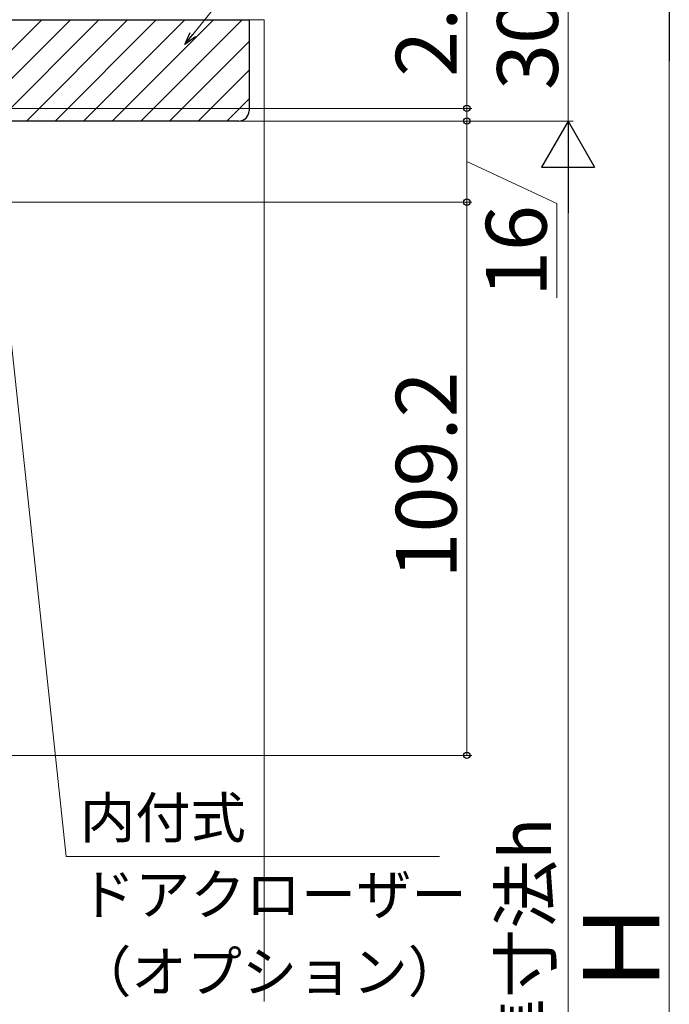
# Model space of a CAD drawing. Extents: x 105 to 1155, y 126 to 1688.
# Drawn here: x 432 to 560, y 1182 to 1376 of the extents above; entities that cross this region are included whole.
import ezdxf

# ---------------------------------------------------------------- set-up
doc = ezdxf.new("R2010")
doc.units = 0
for name, color, linetype, lineweight in [('YKK_D', 6, 'CONTINUOUS', 13), ('YSS_K', 3, 'CONTINUOUS', 13), ('YSS_KE', 3, 'CONTINUOUS', 30)]:
    doc.layers.add(name, color=color, linetype=linetype, lineweight=lineweight)
doc.styles.add('text-b', font='txt')

msp = doc.modelspace()

# ---------------------------------------------------------------- linework, layer by layer
at = {"layer": 'YKK_D'}
for p, q in [((465.91, 1373.07), (512.24, 1431)), ((520, 1358.5), (520, 1386.82)), ((540, 1386), (540, 1356)), ((560, 1375.5), (560, 1006.49)), ((377.26, 1358.5), (521, 1358.5)), ((520, 1356), (520, 1358.5)), ((377.51, 1356), (541, 1356)), ((377.51, 1356), (541, 1356)), ((377.51, 1356), (521, 1356)), ((377.51, 1356), (521, 1356)), ((520, 1356), (520, 1353.45)), ((520, 1356), (520, 1340)), ((520, 1348), (537.77, 1339.74)), ((540, 1006.49), (540, 1345.5)), ((362.51, 1340), (521, 1340)), ((362.51, 1340), (521, 1340)), ((520, 1230.8), (520, 1340)), ((537.77, 1339.74), (537.77, 1321.08)), ((428.78, 1324.31), (440.87, 1210.8)), ((329.51, 1230.8), (521, 1230.8)), ((440.87, 1210.8), (514.65, 1210.8))]:
    msp.add_line(p, q, dxfattribs=at)
at = {"layer": 'YKK_D', "lineweight": -2}
for p, q in [((560, 1386), (560, 1367.81)), ((540, 1356), (534.75, 1346.9)), ((540, 1356), (545.25, 1346.9)), ((540, 1356), (540, 1337.81)), ((534.75, 1346.9), (545.25, 1346.9))]:
    msp.add_line(p, q, dxfattribs=at)
at = {"layer": 'YKK_D', "linetype": 'ByBlock', "lineweight": -2}
for p, q in [((464.32, 1371.08), (465.38, 1373.5)), ((464.32, 1371.08), (465.91, 1373.07)), ((466.44, 1372.64), (464.32, 1371.08))]:
    msp.add_line(p, q, dxfattribs=at)
for centre, radius in [((520, 1358.5), 0.637), ((520, 1356), 0.638), ((520, 1356), 0.638), ((520, 1340), 0.638), ((520, 1340), 0.637), ((520, 1230.8), 0.637)]:
    msp.add_circle(centre, radius, dxfattribs=at)
at = {"layer": 'YSS_K'}
for p, q in [((416.06, 1356), (436.06, 1376)), ((421.72, 1356), (441.72, 1376)), ((427.37, 1356), (447.37, 1376)), ((433.03, 1356), (453.03, 1376)), ((438.69, 1356), (458.69, 1376)), ((444.34, 1356), (464.34, 1376)), ((450, 1356), (470, 1376)), ((455.66, 1356), (475.66, 1376)), ((477, 1376), (480, 1376)), ((480, 1376), (480, 1182.23)), ((461.31, 1356), (477, 1371.69)), ((466.97, 1356), (477, 1366.03)), ((472.63, 1356), (477, 1360.37))]:
    msp.add_line(p, q, dxfattribs=at)
at = {"layer": 'YSS_KE', "linetype": 'ByBlock', "lineweight": -2, "ltscale": 0.5}
for p, q in [((363, 1376), (477, 1376)), ((477, 1376), (477, 1358)), ((475, 1356), (377, 1356))]:
    msp.add_line(p, q, dxfattribs=at)
msp.add_arc((475, 1358), 2, 270, 360, dxfattribs=at)

# ---------------------------------------------------------------- texts
at = {"layer": 'YKK_D', "style": 'text-b'}
for s, height, p in [('2.5', 12, (518, 1364.71)), ('30', 12, (538, 1362.12)), ('16', 12, (535.77, 1321.24)), ('109.2', 12, (518, 1265.69)), ('内法基準寸法h', 10, (536.64, 1128.32)), ('Ｈ', 15, (558, 1182.64))]:
    msp.add_text(s, height=height, rotation=90, dxfattribs=at).set_placement(p)
for s, p in [('内付式', (443.63, 1214.49)), ('ドアクローザー', (443.59, 1199.34)), ('（オプション）', (442.86, 1184.1))]:
    msp.add_text(s, height=8, dxfattribs=at).set_placement(p)

doc.saveas('drawing.dxf')
